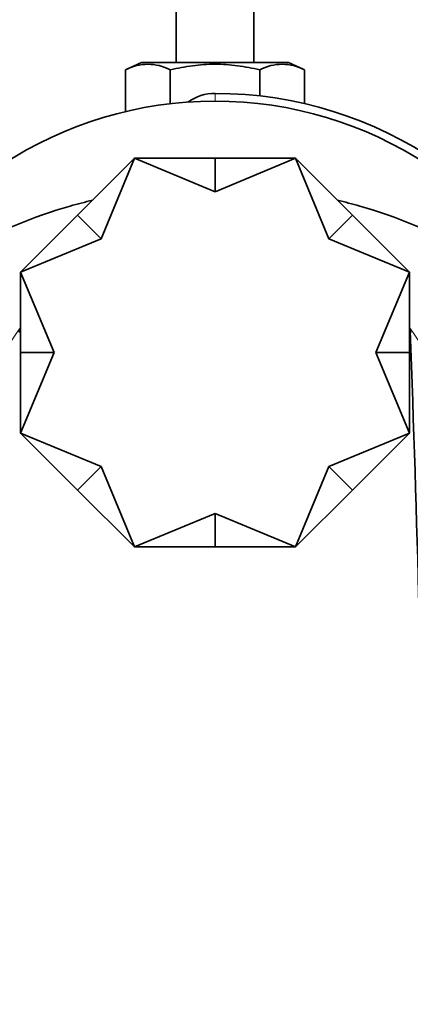
# Model space of a CAD drawing. Units: millimetres. Extents: x 0 to 1478, y 0 to 1758.
# Drawn here: x 748 to 774, y 499 to 563 of the extents above; entities that cross this region are included whole.
import ezdxf
from ezdxf import colors
from ezdxf.entities.mleader import LeaderData, LeaderLine
from ezdxf.math import Vec2, Vec3

# ---------------------------------------------------------------- set-up
doc = ezdxf.new("R2010")
doc.units = ezdxf.units.MM
doc.layers.add('DV3_Défaut', color=7, linetype='Continuous')
doc.layers.add('Défaut', color=7, linetype='Continuous')

# ---------------------------------------------------------------- blocks, each defined once
blk = doc.blocks.new('_DOT')
at = {"color": 0}
blk.add_line((0, 0), (-1, 0), dxfattribs=at)
at = {"color": 0, "const_width": 0.333}
blk.add_lwpolyline([(-0.1665, 0, 1), (0.1665, 0, 1)], format="xyb", close=True, dxfattribs=at)
blk = doc.blocks.new('SE2')
at = {"layer": 'DV3_Défaut', "color": 7, "linetype": 'Continuous', "lineweight": 35}
for p, q in [((758.462, 663.625), (758.462, 560.217)), ((763.462, 560.217), (763.462, 663.625)), ((756.213, 560.217), (755.189, 559.733)), ((755.189, 557.04), (755.189, 559.733)), ((765.712, 560.217), (756.213, 560.217)), ((758.076, 557.549), (758.076, 559.733)), ((763.849, 558.052), (763.849, 559.733)), ((766.736, 559.733), (765.712, 560.217)), ((766.736, 557.554), (766.736, 559.733)), ((752.095, 550.354), (755.768, 554.027)), ((755.768, 554.027), (753.627, 548.822)), ((760.962, 554.027), (755.768, 554.027)), ((760.962, 551.861), (755.768, 554.027)), ((760.962, 554.027), (760.962, 551.861)), ((760.962, 554.027), (766.157, 554.027)), ((766.157, 554.027), (760.962, 551.861)), ((769.83, 550.354), (766.157, 554.027)), ((768.298, 548.822), (766.157, 554.027)), ((752.095, 550.354), (748.422, 546.681)), ((752.095, 550.354), (753.627, 548.822)), ((769.83, 550.354), (768.298, 548.822)), ((769.83, 550.354), (773.502, 546.681)), ((753.627, 548.822), (748.422, 546.681)), ((773.502, 546.681), (768.298, 548.822)), ((748.422, 541.487), (748.422, 546.681)), ((748.422, 546.681), (750.588, 541.487)), ((771.336, 541.487), (773.502, 546.681)), ((773.502, 541.487), (773.502, 546.681)), ((748.368, 542.892), (748.333, 542.786)), ((748.422, 543.053), (748.368, 542.892)), ((773.556, 542.893), (773.502, 543.05)), ((773.595, 542.773), (773.556, 542.893)), ((748.422, 541.487), (748.422, 536.293)), ((748.422, 541.487), (750.588, 541.487)), ((750.588, 541.487), (748.422, 536.293)), ((773.502, 541.487), (771.336, 541.487)), ((773.502, 536.293), (771.336, 541.487)), ((773.502, 541.487), (773.502, 536.293)), ((752.095, 532.62), (748.422, 536.293)), ((748.422, 536.293), (753.627, 534.151)), ((768.298, 534.151), (773.502, 536.293)), ((769.83, 532.62), (773.502, 536.293)), ((752.095, 532.62), (753.627, 534.151)), ((753.627, 534.151), (755.768, 528.947)), ((766.157, 528.947), (768.298, 534.151)), ((769.83, 532.62), (768.298, 534.151)), ((752.095, 532.62), (755.768, 528.947)), ((769.83, 532.62), (766.157, 528.947)), ((755.768, 528.947), (760.962, 531.113)), ((760.962, 528.947), (760.962, 531.113)), ((760.962, 531.113), (766.157, 528.947)), ((760.962, 528.947), (755.768, 528.947)), ((760.962, 528.947), (766.157, 528.947))]:
    blk.add_line(p, q, dxfattribs=at)
at = {"layer": 'DV3_Défaut', "color": 7, "linetype": 'Continuous', "lineweight": 18}
blk.add_line((760.962, 558.216), (760.962, 557.716), dxfattribs=at)
at = {"layer": 'DV3_Défaut', "color": 7, "linetype": 'Continuous', "lineweight": 35}
for centre, radius, start, end in [((756.632, 557.035), 3.061, 61.86143, 118.13857), ((765.293, 557.035), 3.061, 61.86143, 118.13857), ((760.962, 555.216), 3, 90, 125.61356), ((760.962, 532.716), 25.5, 21.17834, 90), ((760.962, 532.716), 25, 23.72579, 156.30234), ((-1254.467, 469.793), 2029.339, 0.01958, 2.064327)]:
    blk.add_arc(centre, radius, start, end, dxfattribs=at)
at = {"layer": 'DV3_Défaut', "color": 7, "linetype": 'Continuous', "lineweight": 18}
for centre, radius, start, end in [((694.195, 579.825), 65.488, 313.24279, 325.90138), ((827.724, 579.818), 65.479, 214.09738, 226.75693)]:
    blk.add_arc(centre, radius, start, end, dxfattribs=at)
at = {"layer": 'DV3_Défaut', "color": 7, "linetype": 'Continuous', "lineweight": 35}
for major_axis, start_param, end_param in [((27.5, 0), 1.917299, 2.474028), ((27.5, 0), -4.42096, -4.365886), ((-27.5, 0), 4.366198, 4.42096), ((-27.5, 0), 3.808768, 4.366198)]:
    blk.add_ellipse((760.962, 530.487), major_axis=major_axis, ratio=0.790906, start_param=start_param, end_param=end_param, dxfattribs=at)
blk.add_open_spline([(758.076, 559.733), (758.55, 559.845), (759.033, 559.938), (759.996, 560.065), (760.479, 560.099), (761.445, 560.099), (761.929, 560.065), (762.897, 559.938), (763.378, 559.845), (763.849, 559.733)], degree=3, knots=[0, 0, 0, 0, 0.25, 0.25, 0.5, 0.5, 0.75, 0.75, 1, 1, 1, 1], dxfattribs=at)

msp = doc.modelspace()

# ---------------------------------------------------------------- block references
at = {"layer": 'Défaut'}
msp.add_blockref('SE2', (0, 0), dxfattribs=at)

# ---------------------------------------------------------------- leaders
at = {"layer": 'Défaut', "color": 7, "linetype": 'Continuous', "lineweight": 18}
ml = msp.add_multileader_mtext('Standard', dxfattribs=at)
ml.set_content('{\\pxsm0.9;\\fSolid Edge ISO|b1||i0||c0|p34;\\W1.;07/04/2021\\P}', color=256)
ml.set_leader_properties()
ml.set_arrow_properties(name='DOT')
ml.build(insert=Vec2(0, 0))
ml.multileader.update_dxf_attribs({"leader_type": 0, "dogleg_length": 0, "arrow_head_size": 12})
ctx = ml.context
ctx.base_point, ctx.char_height, ctx.arrow_head_size, ctx.landing_gap_size = Vec3(1390.407, 1750.708), 12, 12, 4.2
notes = []
notes.append((ctx, [(0, (0, 0, 0), (0, 0), (1, 0), 1, [])]))
ctx.mtext.insert = Vec3(1392.407, 1756.828)
for ctx, leaders in notes:
    for number, flags, end, landing, length, lines in leaders:
        leader = LeaderData()
        leader.index, (leader.has_last_leader_line, leader.has_dogleg_vector, leader.attachment_direction) = number, flags
        leader.last_leader_point, leader.dogleg_vector, leader.dogleg_length = Vec3(end), Vec3(landing), length
        for number, points, colour, breaks in lines:
            line = LeaderLine()
            line.index, line.vertices, line.color, line.breaks = number, Vec3.list(points), colors.encode_raw_color(colour), breaks
            leader.lines.append(line)
        ctx.leaders.append(leader)

doc.saveas('drawing.dxf')
